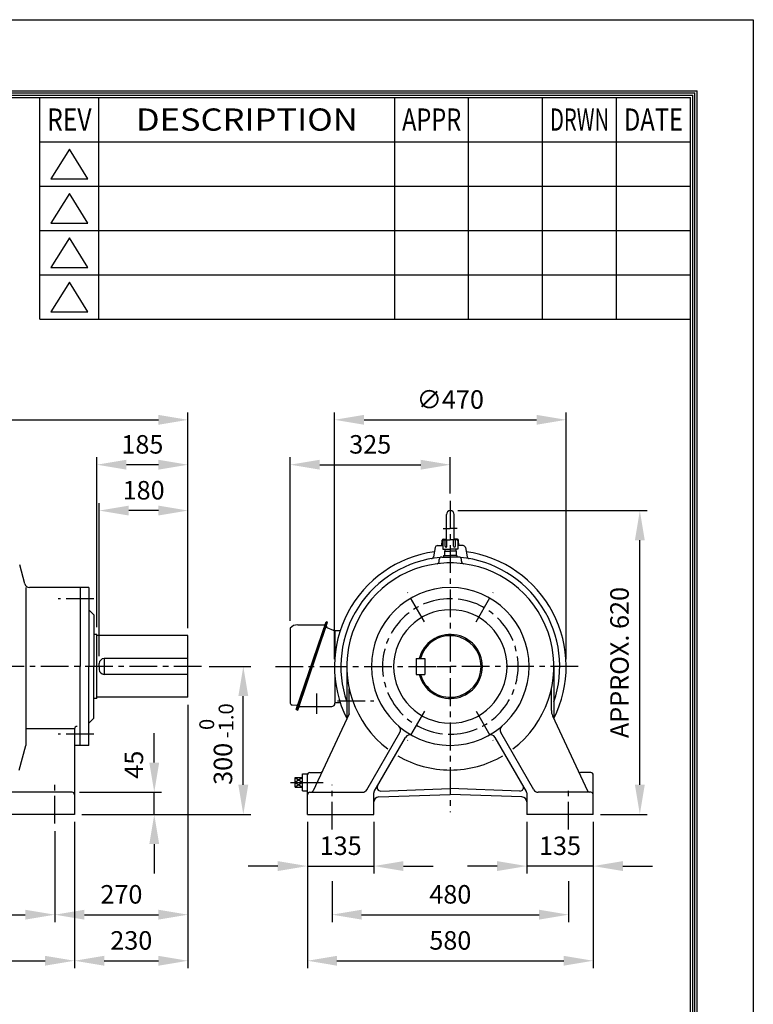
# Model space of a CAD drawing. Extents: x 4 to 3124, y -153 to 1605.
# Drawn here: x 115 to 214, y 164 to 297 of the extents above; entities that cross this region are included whole.
import ezdxf
from ezdxf.enums import TextEntityAlignment as Align

# ---------------------------------------------------------------- set-up
doc = ezdxf.new("R2010")
doc.units = 0
doc.header["$LTSCALE"] = 3
doc.header["$MEASUREMENT"] = 0
doc.header["$PDMODE"] = 1
doc.linetypes.add('CENTER', pattern=[2, 1.25, -0.25, 0.25, -0.25])
doc.layers.get('0').update_dxf_attribs({"color": 9, "linetype": 'CONTINUOUS'})
doc.layers.get('DEFPOINTS').update_dxf_attribs({"linetype": 'CONTINUOUS'})
for name, color, linetype in [('C', 1, 'CENTER'), ('D', 7, 'CONTINUOUS'), ('O', 3, 'CONTINUOUS')]:
    doc.layers.add(name, color=color, linetype=linetype)
doc.styles.add('A2', font='romans.shx', dxfattribs={"height": 2, "bigfont": 'whgtxt.shx'})
doc.styles.add('A25', font='romans.shx', dxfattribs={"height": 2.5, "bigfont": 'whgtxt.shx'})
doc.styles.add('A3', font='romans', dxfattribs={"height": 3, "bigfont": 'whgtxt'})
doc.dimstyles.new('DIM', dxfattribs={"dimscale": 0, "dimtxt": 2.5, "dimasz": 4, "dimexe": 1, "dimexo": 1, "dimgap": 1.5, "dimtad": 1, "dimdec": 3, "dimlfac": 15, "dimrnd": 0.005, "dimdsep": 46, "dimtxsty": 'A25', "dimcen": 0, "dimclrd": 256, "dimclre": 256, "dimclrt": 256, "dimadec": 0, "dimazin": 0, "dimtfac": 0.666667, "dimtdec": 3, "dimtix": 1, "dimtmove": 0, "dimatfit": 3, "dimfxl": 0, "dimtolj": 1, "dimtzin": 0, "dimarcsym": 0})

# ---------------------------------------------------------------- blocks, each defined once
blk = doc.blocks.new('*D4')
at = {"linetype": 'ByBlock'}
for p, q in [((127.617986, 210.961996), (127.617986, 231.63826)), ((135.617986, 230.63826), (131.617986, 230.63826))]:
    blk.add_line(p, q, dxfattribs=at)
for points in [[(131.617986, 231.304927), (131.617986, 229.971594), (127.617986, 230.63826)], [(135.617986, 231.304927), (135.617986, 229.971594), (139.617986, 230.63826)]]:
    blk.add_solid(points, dxfattribs=at)
at = {"layer": 'DEFPOINTS', "color": 0, "linetype": 'ByBlock'}
for p in [(127.617986, 230.63826), (139.617986, 213.728663), (127.617986, 209.961996)]:
    blk.add_point(p, dxfattribs=at)
at = {"linetype": 'ByBlock', "insert": (133.617986, 233.38826), "char_height": 2.5, "attachment_point": 5, "style": 'A25'}
blk.add_mtext('\\A1;180', dxfattribs=at)
blk = doc.blocks.new('*D5')
at = {"linetype": 'ByBlock'}
for p, q in [((127.284653, 214.89533), (127.284653, 237.840331)), ((135.617986, 236.840331), (131.284653, 236.840331))]:
    blk.add_line(p, q, dxfattribs=at)
for points in [[(131.284653, 237.506998), (131.284653, 236.173665), (127.284653, 236.840331)], [(135.617986, 237.506998), (135.617986, 236.173665), (139.617986, 236.840331)]]:
    blk.add_solid(points, dxfattribs=at)
at = {"layer": 'DEFPOINTS', "color": 0, "linetype": 'ByBlock'}
for p in [(127.284653, 236.840331), (127.284653, 213.89533), (139.617986, 213.728663)]:
    blk.add_point(p, dxfattribs=at)
at = {"linetype": 'ByBlock', "insert": (133.451319, 239.590331), "char_height": 2.5, "attachment_point": 5, "style": 'A25'}
blk.add_mtext('\\A1;185', dxfattribs=at)
blk = doc.blocks.new('*D6')
at = {"linetype": 'ByBlock'}
for p, q in [((47.410749, 218.293277), (47.410749, 243.906864)), ((137.54408, 214.728663), (137.54408, 243.906864)), ((51.410749, 242.906864), (133.54408, 242.906864))]:
    blk.add_line(p, q, dxfattribs=at)
for points in [[(51.410749, 243.573531), (51.410749, 242.240198), (47.410749, 242.906864)], [(133.54408, 243.573531), (133.54408, 242.240198), (137.54408, 242.906864)]]:
    blk.add_solid(points, dxfattribs=at)
at = {"layer": 'DEFPOINTS', "color": 0, "linetype": 'ByBlock'}
for p in [(137.54408, 242.906864), (47.410749, 217.293277, 0.032627), (137.54408, 213.728663)]:
    blk.add_point(p, dxfattribs=at)
at = {"linetype": 'ByBlock', "insert": (92.477414, 245.656864), "char_height": 2.5, "attachment_point": 5, "style": 'A25'}
blk.add_mtext('\\A1;APPROX. 1360', dxfattribs=at)
blk = doc.blocks.new('*D8')
at = {"linetype": 'ByBlock'}
for p, q in [((142.463375, 209.561996), (148.098947, 209.561996)), ((147.098947, 193.561996), (147.098947, 205.561996)), ((125.284653, 189.561996), (148.098947, 189.561996))]:
    blk.add_line(p, q, dxfattribs=at)
for points in [[(146.43228, 205.561996), (147.765614, 205.561996), (147.098947, 209.561996)], [(146.43228, 193.561996), (147.765614, 193.561996), (147.098947, 189.561996)]]:
    blk.add_solid(points, dxfattribs=at)
at = {"layer": 'DEFPOINTS', "color": 0, "linetype": 'ByBlock'}
for p in [(141.463375, 209.561996, 0.066667), (147.098947, 209.561996), (124.284653, 189.561996)]:
    blk.add_point(p, dxfattribs=at)
at = {"linetype": 'ByBlock', "insert": (144.348947, 196.396066), "char_height": 2.5, "attachment_point": 5, "rotation": 90, "style": 'A25'}
blk.add_mtext('\\A1;300', dxfattribs=at)
blk = doc.blocks.new('*D9')
at = {"linetype": 'ByBlock'}
for p, q in [((175.059287, 230.628663), (200.68904, 230.628663)), ((199.68904, 193.561996), (199.68904, 226.628663)), ((194.39262, 189.561996), (200.68904, 189.561996))]:
    blk.add_line(p, q, dxfattribs=at)
for points in [[(199.022373, 226.628663), (200.355707, 226.628663), (199.68904, 230.628663)], [(199.022373, 193.561996), (200.355707, 193.561996), (199.68904, 189.561996)]]:
    blk.add_solid(points, dxfattribs=at)
at = {"layer": 'DEFPOINTS', "color": 0, "linetype": 'ByBlock'}
for p in [(174.059287, 230.628663), (199.68904, 230.628663), (193.39262, 189.561996)]:
    blk.add_point(p, dxfattribs=at)
at = {"linetype": 'ByBlock', "insert": (196.93904, 210.09533), "char_height": 2.5, "attachment_point": 5, "rotation": 90, "style": 'A25'}
blk.add_mtext('\\A1;APPROX. 620', dxfattribs=at)
blk = doc.blocks.new('*D10')
at = {"linetype": 'ByBlock'}
for p, q in [((158.39262, 210.561996), (158.39262, 243.906864)), ((189.725954, 210.561996), (189.725954, 243.906864)), ((162.39262, 242.906864), (185.725954, 242.906864))]:
    blk.add_line(p, q, dxfattribs=at)
for points in [[(162.39262, 243.573531), (162.39262, 242.240198), (158.39262, 242.906864)], [(185.725954, 243.573531), (185.725954, 242.240198), (189.725954, 242.906864)]]:
    blk.add_solid(points, dxfattribs=at)
at = {"layer": 'DEFPOINTS', "color": 0, "linetype": 'ByBlock'}
for p in [(189.725954, 242.906864), (158.39262, 209.561996), (189.725954, 209.561996)]:
    blk.add_point(p, dxfattribs=at)
at = {"linetype": 'ByBlock', "insert": (174.059287, 245.656864), "char_height": 2.5, "attachment_point": 5, "style": 'A25'}
blk.add_mtext('\\A1;∅470', dxfattribs=at)
blk = doc.blocks.new('*D11')
at = {"linetype": 'ByBlock'}
for p, q in [((152.3925, 215.740847), (152.3925, 237.840331)), ((174.059287, 232.968062), (174.059287, 237.840331)), ((156.3925, 236.840331), (170.059287, 236.840331))]:
    blk.add_line(p, q, dxfattribs=at)
for points in [[(156.3925, 237.506998), (156.3925, 236.173665), (152.3925, 236.840331)], [(170.059287, 237.506998), (170.059287, 236.173665), (174.059287, 236.840331)]]:
    blk.add_solid(points, dxfattribs=at)
at = {"layer": 'DEFPOINTS', "color": 0, "linetype": 'ByBlock'}
for p in [(174.059287, 236.840331), (174.059287, 231.968062), (152.3925, 214.740847)]:
    blk.add_point(p, dxfattribs=at)
at = {"linetype": 'ByBlock', "insert": (163.225894, 239.590331), "char_height": 2.5, "attachment_point": 5, "style": 'A25'}
blk.add_mtext('\\A1;325', dxfattribs=at)
blk = doc.blocks.new('*D12')
at = {"linetype": 'ByBlock'}
for p, q in [((163.725954, 188.561996), (163.725954, 181.577839)), ((150.725954, 182.577839), (146.725954, 182.577839)), ((154.725954, 182.577839), (163.725954, 182.577839)), ((167.725954, 182.577839), (171.725954, 182.577839))]:
    blk.add_line(p, q, dxfattribs=at)
for points in [[(150.725954, 183.244506), (150.725954, 181.911172), (154.725954, 182.577839)], [(167.725954, 183.244506), (167.725954, 181.911172), (163.725954, 182.577839)]]:
    blk.add_solid(points, dxfattribs=at)
at = {"layer": 'DEFPOINTS', "color": 0, "linetype": 'ByBlock'}
for p in [(154.725954, 189.561996), (163.725954, 189.561996), (163.725954, 182.577839)]:
    blk.add_point(p, dxfattribs=at)
at = {"linetype": 'ByBlock', "insert": (159.225954, 185.327839), "char_height": 2.5, "attachment_point": 5, "style": 'A25'}
blk.add_mtext('\\A1;135', dxfattribs=at)
blk = doc.blocks.new('*D13')
at = {"linetype": 'ByBlock'}
for p, q in [((184.39262, 188.561996), (184.39262, 181.577839)), ((180.39262, 182.577839), (176.39262, 182.577839)), ((193.39262, 182.577839), (184.39262, 182.577839)), ((197.39262, 182.577839), (201.39262, 182.577839))]:
    blk.add_line(p, q, dxfattribs=at)
for points in [[(180.39262, 183.244506), (180.39262, 181.911172), (184.39262, 182.577839)], [(197.39262, 183.244506), (197.39262, 181.911172), (193.39262, 182.577839)]]:
    blk.add_solid(points, dxfattribs=at)
at = {"layer": 'DEFPOINTS', "color": 0, "linetype": 'ByBlock'}
for p in [(184.39262, 189.561996), (193.39262, 189.561996), (184.39262, 182.577839)]:
    blk.add_point(p, dxfattribs=at)
at = {"linetype": 'ByBlock', "insert": (188.89262, 185.327839), "char_height": 2.5, "attachment_point": 5, "style": 'A25'}
blk.add_mtext('\\A1;135', dxfattribs=at)
blk = doc.blocks.new('*D14')
at = {"linetype": 'ByBlock'}
for p, q in [((158.059287, 180.544021), (158.059287, 175.008209)), ((190.059287, 180.544021), (190.059287, 175.008209)), ((162.059287, 176.008209), (186.059287, 176.008209))]:
    blk.add_line(p, q, dxfattribs=at)
for points in [[(162.059287, 176.674876), (162.059287, 175.341543), (158.059287, 176.008209)], [(186.059287, 176.674876), (186.059287, 175.341543), (190.059287, 176.008209)]]:
    blk.add_solid(points, dxfattribs=at)
at = {"layer": 'DEFPOINTS', "color": 0, "linetype": 'ByBlock'}
for p in [(158.059287, 181.544021), (190.059287, 181.544021), (190.059287, 176.008209)]:
    blk.add_point(p, dxfattribs=at)
at = {"linetype": 'ByBlock', "insert": (174.059287, 178.758209), "char_height": 2.5, "attachment_point": 5, "style": 'A25'}
blk.add_mtext('\\A1;480', dxfattribs=at)
blk = doc.blocks.new('*D15')
at = {"linetype": 'ByBlock'}
for p, q in [((154.725954, 188.561996), (154.725954, 168.7793)), ((193.39262, 188.561996), (193.39262, 168.7793)), ((158.725954, 169.7793), (189.39262, 169.7793))]:
    blk.add_line(p, q, dxfattribs=at)
for points in [[(158.725954, 170.445967), (158.725954, 169.112633), (154.725954, 169.7793)], [(189.39262, 170.445967), (189.39262, 169.112633), (193.39262, 169.7793)]]:
    blk.add_solid(points, dxfattribs=at)
at = {"layer": 'DEFPOINTS', "color": 0, "linetype": 'ByBlock'}
for p in [(154.725954, 189.561996), (193.39262, 189.561996), (193.39262, 169.7793)]:
    blk.add_point(p, dxfattribs=at)
at = {"linetype": 'ByBlock', "insert": (174.059287, 172.5293), "char_height": 2.5, "attachment_point": 5, "style": 'A25'}
blk.add_mtext('\\A1;580', dxfattribs=at)
blk = doc.blocks.new('*D16')
at = {"linetype": 'ByBlock'}
for p, q in [((89.617986, 187.066274), (89.617986, 175.008209)), ((121.617986, 187.313842), (121.617986, 175.008209)), ((93.617986, 176.008209), (117.617986, 176.008209))]:
    blk.add_line(p, q, dxfattribs=at)
for points in [[(93.617986, 176.674876), (93.617986, 175.341543), (89.617986, 176.008209)], [(117.617986, 176.674876), (117.617986, 175.341543), (121.617986, 176.008209)]]:
    blk.add_solid(points, dxfattribs=at)
at = {"layer": 'DEFPOINTS', "color": 0, "linetype": 'ByBlock'}
for p in [(89.617986, 188.066274), (121.617986, 188.313842), (121.617986, 176.008209)]:
    blk.add_point(p, dxfattribs=at)
at = {"linetype": 'ByBlock', "insert": (105.617986, 178.758209), "char_height": 2.5, "attachment_point": 5, "style": 'A25'}
blk.add_mtext('\\A1;480', dxfattribs=at)
blk = doc.blocks.new('*D17')
at = {"linetype": 'ByBlock'}
for p, q in [((86.951319, 188.561996), (86.951319, 168.7793)), ((124.284653, 188.561996), (124.284653, 168.7793)), ((90.951319, 169.7793), (120.284653, 169.7793))]:
    blk.add_line(p, q, dxfattribs=at)
for points in [[(90.951319, 170.445967), (90.951319, 169.112633), (86.951319, 169.7793)], [(120.284653, 170.445967), (120.284653, 169.112633), (124.284653, 169.7793)]]:
    blk.add_solid(points, dxfattribs=at)
at = {"layer": 'DEFPOINTS', "color": 0, "linetype": 'ByBlock'}
for p in [(86.951319, 189.561996), (124.284653, 189.561996), (124.284653, 169.7793)]:
    blk.add_point(p, dxfattribs=at)
at = {"linetype": 'ByBlock', "insert": (105.617986, 172.5293), "char_height": 2.5, "attachment_point": 5, "style": 'A25'}
blk.add_mtext('\\A1;560', dxfattribs=at)
blk = doc.blocks.new('*D18')
at = {"linetype": 'ByBlock'}
blk.add_line((125.617986, 176.008209), (135.617986, 176.008209), dxfattribs=at)
for points in [[(125.617986, 176.674876), (125.617986, 175.341543), (121.617986, 176.008209)], [(135.617986, 176.674876), (135.617986, 175.341543), (139.617986, 176.008209)]]:
    blk.add_solid(points, dxfattribs=at)
at = {"layer": 'DEFPOINTS', "color": 0, "linetype": 'ByBlock'}
for p in [(139.617986, 205.39533), (121.617986, 188.313842), (139.617986, 176.008209)]:
    blk.add_point(p, dxfattribs=at)
at = {"linetype": 'ByBlock', "insert": (130.617986, 178.758209), "char_height": 2.5, "attachment_point": 5, "style": 'A25'}
blk.add_mtext('\\A1;270', dxfattribs=at)
blk = doc.blocks.new('*D19')
at = {"linetype": 'ByBlock'}
for p, q in [((139.617986, 204.39533), (139.617986, 168.7793)), ((128.284653, 169.7793), (135.617986, 169.7793))]:
    blk.add_line(p, q, dxfattribs=at)
for points in [[(128.284653, 170.445967), (128.284653, 169.112633), (124.284653, 169.7793)], [(135.617986, 170.445967), (135.617986, 169.112633), (139.617986, 169.7793)]]:
    blk.add_solid(points, dxfattribs=at)
at = {"layer": 'DEFPOINTS', "color": 0, "linetype": 'ByBlock'}
for p in [(139.617986, 205.39533), (124.284653, 189.561996), (139.617986, 169.7793)]:
    blk.add_point(p, dxfattribs=at)
at = {"linetype": 'ByBlock', "insert": (131.951319, 172.5293), "char_height": 2.5, "attachment_point": 5, "style": 'A25'}
blk.add_mtext('\\A1;230', dxfattribs=at)

msp = doc.modelspace()

# ---------------------------------------------------------------- linework, layer by layer
at = {"color": 9}
for p, q in [((3.999989, 296.99999), (213.999989, 296.99999)), ((213.999989, 296.99999), (213.999989, -0.00001))]:
    msp.add_line(p, q, dxfattribs=at)
at = {"color": 2}
for p, q in [((29.099989, 287.39999), (206.399989, 287.39999)), ((29.399989, 287.09999), (206.099989, 287.09999)), ((29.699989, 286.79999), (205.799989, 286.79999)), ((29.999989, 286.49999), (205.499989, 286.49999)), ((205.499989, 9.49999), (205.499989, 286.49999)), ((205.799989, 9.19999), (205.799989, 286.79999)), ((206.099989, 8.89999), (206.099989, 287.09999)), ((206.399989, 8.59999), (206.399989, 287.39999))]:
    msp.add_line(p, q, dxfattribs=at)
for p, q in [((117.499989, 256.49999), (117.499989, 286.49999)), ((125.499989, 256.49999), (125.499989, 286.49999)), ((165.499989, 256.49999), (165.499989, 286.49999)), ((175.499989, 256.49999), (175.499989, 286.49999)), ((185.499989, 256.49999), (185.499989, 286.49999)), ((195.499989, 256.49999), (195.499989, 286.49999)), ((117.499989, 280.49999), (205.499989, 280.49999)), ((121.499989, 279.49999), (118.999989, 275.49999)), ((123.999989, 275.49999), (121.499989, 279.49999)), ((117.499989, 274.49999), (205.499989, 274.49999)), ((118.999989, 275.49999), (123.999989, 275.49999)), ((121.499989, 273.49999), (118.999989, 269.49999)), ((123.999989, 269.49999), (121.499989, 273.49999)), ((118.999989, 269.49999), (123.999989, 269.49999)), ((117.499989, 268.49999), (205.499989, 268.49999)), ((117.499989, 268.49999), (205.499989, 268.49999)), ((117.499989, 268.49999), (205.499989, 268.49999)), ((121.499989, 267.49999), (118.999989, 263.49999)), ((123.999989, 263.49999), (121.499989, 267.49999)), ((117.499989, 262.49999), (205.499989, 262.49999)), ((118.999989, 263.49999), (123.999989, 263.49999)), ((121.499989, 261.49999), (118.999989, 257.49999)), ((123.999989, 257.49999), (121.499989, 261.49999)), ((118.999989, 257.49999), (123.999989, 257.49999)), ((117.499989, 256.49999), (205.499989, 256.49999))]:
    msp.add_line(p, q)
at = {"layer": 'C'}
for p, q in [((173.022334, 231.968062), (173.022334, 189.848274)), ((172.074346, 228.228663), (173.022334, 228.228663)), ((173.970323, 228.228663), (173.022334, 228.228663)), ((124.812897, 218.728663), (119.990094, 218.728663)), ((169.531852, 215.607688), (167.241624, 219.57448)), ((176.512816, 215.607688), (178.803045, 219.57448)), ((139.389468, 209.561996, 0.068957), (45.916353, 209.561996, 0.074255)), ((149.360715, 209.561996), (171.257275, 209.561996)), ((171.257275, 209.561996), (173.022334, 209.561996)), ((190.317946, 209.561996), (173.022334, 209.561996)), ((154.90689, 205.928681), (154.90689, 203.144685)), ((157.743397, 204.89533), (162.689001, 204.89533)), ((169.531852, 203.516304), (167.241624, 199.549512)), ((176.512816, 203.516304), (178.803045, 199.549512)), ((124.810928, 200.39533), (119.990094, 200.39533)), ((119.54408, 188.313842), (119.54408, 194.007912)), ((151.42493, 193.89533), (152.022334, 193.89533)), ((153.022334, 193.89533), (155.806203, 193.89533)), ((157.022334, 187.519184), (157.022334, 193.555796)), ((189.022334, 187.519184), (189.022334, 193.417252))]:
    msp.add_line(p, q, dxfattribs=at)
for start, end in [(90, 270), (270, 90)]:
    msp.add_arc((173.022334, 209.561996), 9.166667, start, end, dxfattribs=at)
at = {"layer": 'D', "linetype": 'ByBlock'}
for p, q in [((132.980841, 196.561996), (132.980841, 200.561996)), ((122.877413, 192.561996), (133.980841, 192.561996)), ((132.980841, 189.561996), (132.980841, 192.561996)), ((132.980841, 185.561996), (132.980841, 181.561996))]:
    msp.add_line(p, q, dxfattribs=at)
at = {"layer": 'D'}
for p, q in [((152.022334, 194.561996), (153.022334, 193.89533)), ((153.022334, 194.561996), (152.022334, 193.89533)), ((152.022334, 193.89533), (153.022334, 193.228663)), ((153.022334, 193.89533), (152.022334, 193.228663))]:
    msp.add_line(p, q, dxfattribs=at)
at = {"layer": 'D', "color": 0, "linetype": 'ByBlock'}
msp.add_point((135.054748, 192.561996), dxfattribs=at)
at = {"layer": 'D', "linetype": 'ByBlock'}
for points in [[(132.314175, 196.561996), (133.647508, 196.561996), (132.980841, 192.561996)], [(132.314175, 185.561996), (133.647508, 185.561996), (132.980841, 189.561996)]]:
    msp.add_solid(points, dxfattribs=at)
at = {"layer": 'DEFPOINTS', "color": 0, "linetype": 'ByBlock'}
for p in [(121.877413, 192.561996), (122.210746, 192.561996), (162.689001, 191.89533), (122.210746, 189.561996), (122.210746, 189.561996), (162.689001, 189.561996)]:
    msp.add_point(p, dxfattribs=at)
at = {"layer": 'O'}
for p, q in [((172.489001, 226.69533), (172.489001, 230.09533)), ((173.555668, 226.69533), (173.555668, 230.09533)), ((171.855668, 225.89533), (171.920843, 226.640284)), ((172.022334, 226.561996), (172.022334, 225.428663)), ((172.053669, 226.761996), (172.489001, 226.821918)), ((172.053669, 226.761996), (172.489001, 226.761996)), ((172.155668, 226.69533), (173.022334, 226.69533)), ((172.305795, 225.81026), (172.305795, 226.69533)), ((172.572462, 225.81026), (172.572462, 226.69533)), ((173.889001, 226.69533), (173.022334, 226.69533)), ((173.472207, 225.81026), (173.472207, 226.69533)), ((173.991, 226.761996), (173.555668, 226.821918)), ((173.991, 226.761996), (173.555668, 226.761996)), ((173.738874, 225.81026), (173.738874, 226.69533)), ((174.022334, 226.561996), (174.022334, 225.428663)), ((174.189001, 225.89533), (174.123826, 226.640284)), ((170.969988, 225.625472), (170.733041, 224.403941)), ((171.297222, 225.89533), (172.022334, 225.89533)), ((172.022334, 225.428663), (173.022334, 225.428663)), ((172.222334, 225.161996), (173.022334, 225.161996)), ((172.222334, 225.161996), (172.222334, 224.561996)), ((172.289001, 225.428663), (172.289001, 225.161996)), ((174.022334, 225.428663), (173.022334, 225.428663)), ((173.822334, 225.161996), (173.022334, 225.161996)), ((173.755668, 225.428663), (173.755668, 225.161996)), ((173.822334, 225.161996), (173.822334, 224.561996)), ((174.747447, 225.89533), (174.022334, 225.89533)), ((175.07468, 225.625472), (175.311628, 224.403941)), ((171.522334, 223.777598), (171.522334, 224.028663)), ((171.855668, 224.361996), (173.022334, 224.361996)), ((172.122334, 224.561996), (173.022334, 224.561996)), ((172.122334, 224.561996), (172.122334, 224.361996)), ((173.922334, 224.561996), (173.022334, 224.561996)), ((174.189001, 224.361996), (173.022334, 224.361996)), ((173.922334, 224.561996), (173.922334, 224.361996)), ((174.522334, 223.777598), (174.522334, 224.028663)), ((115.478347, 220.722784), (114.783782, 223.314936)), ((115.610746, 220.228663), (115.610746, 198.89533)), ((124.14408, 220.228663), (116.122298, 220.228663)), ((122.94408, 220.228663), (122.94408, 209.561996)), ((124.14408, 220.228663), (124.14408, 209.561996)), ((124.14408, 217.228663), (124.810746, 216.561996)), ((124.810746, 216.561996), (124.810746, 209.561996)), ((151.355668, 214.740846), (151.355668, 204.750554)), ((152.187724, 203.726965), (156.219526, 215.602866)), ((152.292393, 203.691431), (156.324195, 215.567331)), ((152.391319, 215.184747), (155.97155, 215.184747)), ((152.397072, 203.655893), (156.428874, 215.531793)), ((156.428874, 215.531793), (156.219526, 215.602866)), ((156.33727, 214.843791), (157.159247, 214.477824)), ((157.422325, 214.444894), (157.422325, 211.00566)), ((157.422325, 214.444894), (158.13604, 214.444894)), ((125.210746, 213.89533), (124.810746, 213.89533)), ((125.210746, 205.228663), (125.210746, 213.89533)), ((137.54408, 213.728663), (125.210746, 213.728663)), ((137.54408, 205.39533), (137.54408, 213.728663)), ((137.54408, 210.628663), (126.210746, 210.628663)), ((126.210746, 210.628663), (126.210746, 208.49533)), ((168.389001, 210.628663), (169.589001, 210.628663)), ((168.389001, 210.628663), (168.389001, 208.49533)), ((169.589001, 210.628663), (169.589001, 208.49533)), ((122.94408, 198.89533), (122.94408, 209.561996)), ((124.14408, 198.89533), (124.14408, 209.561996)), ((124.810746, 202.561996), (124.810746, 209.561996)), ((125.54408, 209.561996), (125.54408, 209.961996)), ((125.54408, 209.561996), (125.54408, 209.161996)), ((159.022334, 209.561996), (159.022334, 202.513827)), ((187.022334, 209.561996), (187.022334, 202.513827)), ((137.54408, 208.49533), (126.210746, 208.49533)), ((157.422325, 208.118333), (157.422325, 204.605088)), ((168.389001, 208.49533), (169.589001, 208.49533)), ((159.355668, 203.302561), (159.355668, 206.525185)), ((186.689001, 203.598154), (186.689001, 206.525185)), ((125.210746, 205.228663), (124.810746, 205.228663)), ((137.54408, 205.39533), (125.210746, 205.39533)), ((152.276992, 204.26828), (151.619256, 204.345015)), ((152.187724, 203.726965), (152.397072, 203.655893)), ((152.726592, 204.16118), (156.978287, 204.161183)), ((157.422325, 204.679067), (158.136051, 204.679067)), ((124.14408, 201.89533), (124.810746, 202.561996)), ((159.324437, 203.161688), (154.471465, 192.754457)), ((186.845155, 202.89379), (191.573204, 192.754457)), ((122.210746, 201.134478), (115.610746, 201.134478)), ((122.210746, 201.134478), (122.210746, 189.561996)), ((161.726751, 192.89533), (166.200463, 200.644027)), ((162.733659, 192.639347), (166.96793, 199.973318)), ((183.31101, 192.639347), (179.076739, 199.973318)), ((184.317918, 192.89533), (179.844205, 200.644027)), ((114.717582, 195.561996), (115.610746, 198.89533)), ((124.14408, 198.89533), (122.210746, 198.89533)), ((152.022334, 194.561996), (153.022334, 194.561996)), ((152.022334, 193.228663), (152.022334, 194.561996)), ((153.022334, 192.761996), (153.022334, 195.028663)), ((153.022334, 195.028663), (153.716829, 195.028663)), ((153.689001, 189.561996), (153.689001, 194.89533)), ((154.022334, 195.228663), (155.41285, 195.228663)), ((192.022334, 195.228663), (190.631819, 195.228663)), ((192.355668, 189.561996), (192.355668, 194.89533)), ((152.022334, 193.89533), (153.022334, 193.89533)), ((152.022334, 193.228663), (153.022334, 193.228663)), ((163.609228, 192.727952), (173.022334, 193.056665)), ((182.43544, 192.727952), (173.022334, 193.056665)), ((121.877413, 192.561996), (110.810746, 192.561996)), ((153.022334, 192.761996), (153.689001, 192.761996)), ((154.022334, 192.561996), (161.1494, 192.561996)), ((162.689001, 189.561996), (162.689001, 192.47268)), ((163.332401, 191.917798), (173.022334, 192.256178)), ((182.712267, 191.917798), (173.022334, 192.256178)), ((183.355668, 192.47268), (183.355668, 189.561996)), ((192.022334, 192.561996), (184.895268, 192.561996)), ((122.210746, 189.561996), (84.877413, 189.561996)), ((153.689001, 189.561996), (162.689001, 189.561996)), ((192.355668, 189.561996), (183.355668, 189.561996))]:
    msp.add_line(p, q, dxfattribs=at)
for centre, radius, start, end in [((173.022334, 230.09533), 0.533333, 90, 180), ((173.022334, 230.09533), 0.533333, 0, 90), ((172.053669, 226.628663), 0.133333, 90, 175), ((172.155668, 226.561996), 0.133333, 90, 180), ((173.889001, 226.561996), 0.133333, 0, 90), ((173.991, 226.628663), 0.133333, 5, 90), ((173.022334, 209.561996), 15.666667, 97.918445, 206.668661), ((171.297222, 225.561996), 0.333333, 90, 169.022317), ((172.439128, 225.81026), 0.133333, 180, 0), ((173.60554, 225.81026), 0.133333, 180, 0), ((174.747447, 225.561996), 0.333333, 10.977683, 90), ((173.022334, 209.561996), 15.666667, 333.298847, 82.081555), ((173.022334, 209.561996), 14.8, 95.277598, 198.924644), ((170.405807, 224.467417), 0.333333, 279.956375, 349.022317), ((171.189001, 223.777598), 0.333333, 277.348661, 0), ((171.855668, 224.028663), 0.333333, 90, 180), ((174.189001, 224.028663), 0.333333, 0, 90), ((173.022334, 209.561996), 14.8, 341.075356, 84.722402), ((174.855668, 223.777598), 0.333333, 180, 262.651339), ((175.638862, 224.467417), 0.333333, 190.977683, 260.043625), ((173.022334, 209.561996), 14, 97.348661, 232.819989), ((173.022334, 209.561996), 14, 90, 97.348661), ((173.022334, 209.561996), 14, 82.651339, 90), ((173.022334, 209.561996), 14, 307.180011, 82.651339), ((116.122298, 220.89533), 0.666667, 195, 270), ((173.022334, 209.561996), 10.666667, 90, 270), ((173.022334, 209.561996), 10.666667, 270, 90), ((173.022334, 209.561996), 7.666667, 90, 270), ((173.022334, 209.561996), 7.666667, 270, 90), ((152.328754, 213.900382), 1.285889, 87.211162, 139.185987), ((155.97155, 215.332715), 0.147967, 270, 341.247936), ((156.397454, 214.978966), 0.147967, 161.247937, 245.999998), ((156.978287, 214.072334), 0.443902, 359.999863, 65.999899), ((173.022334, 209.561996), 4.333333, 194.250033, 165.749967), ((173.022334, 209.561996), 4.166667, 194.832848, 165.167152), ((126.210746, 209.961996), 0.666667, 90, 180), ((126.210746, 209.161996), 0.666667, 180, 270), ((151.799449, 204.750554), 0.443902, 180.0002, 246.000099), ((152.268419, 204.194794), 0.073984, 341.247936, 83.345622), ((152.726677, 203.939229), 0.221951, 90.021893, 156.008897), ((156.978287, 204.605088), 0.443902, 270.000018, 0), ((159.022334, 203.302561), 0.333333, 335, 0), ((188.355668, 203.598154), 1.666667, 180, 205), ((122.54408, 201.134478), 0.333333, 90, 180), ((165.623113, 200.977361), 0.666667, 330, 49.241474), ((180.421556, 200.977361), 0.666667, 130.758526, 210), ((167.54528, 199.639985), 0.666667, 61.100842, 150), ((178.499389, 199.639985), 0.666667, 30, 118.899158), ((173.022334, 209.561996), 14, 239.525403, 270), ((173.022334, 209.561996), 14, 270, 300.474597), ((154.022334, 194.89533), 0.333333, 90, 180), ((155.41285, 195.561996), 0.333333, 270, 335), ((190.631819, 195.561996), 0.333333, 205, 270), ((192.022334, 194.89533), 0.333333, 0, 90), ((163.592942, 193.194335), 0.466667, 150, 272), ((182.451727, 193.194335), 0.466667, 268, 30), ((121.877413, 192.228663), 0.333333, 0, 90), ((154.022334, 192.228663), 0.333333, 90, 180), ((154.169363, 192.89533), 0.333333, 270, 335), ((161.1494, 193.228663), 0.666667, 270, 330), ((163.022334, 192.47268), 0.333333, 150, 180), ((163.355668, 191.251537), 0.666667, 92, 180), ((182.689001, 191.251537), 0.666667, 360, 88), ((183.022334, 192.47268), 0.333333, 360, 30), ((184.895268, 193.228663), 0.666667, 210, 270), ((191.875306, 192.89533), 0.333333, 205, 270), ((192.022334, 192.228663), 0.333333, 0, 90)]:
    msp.add_arc(centre, radius, start, end, dxfattribs=at)

# ---------------------------------------------------------------- texts
at = {"style": 'A3'}
for s, width, p, p2 in [('REV', 0.736842, (118.499989, 281.99999), (124.499989, 281.99999)), ('DESCRIPTION', 1.076923, (130.499989, 281.99999), (160.499989, 281.99999)), ('APPR', 0.717949, (166.499989, 281.99999), (174.499989, 281.99999)), ('DRWN', 0.666667, (186.499989, 281.99999), (194.499989, 281.99999)), ('DATE', 0.777778, (196.499989, 281.99999), (204.499989, 281.99999))]:
    msp.add_text(s, height=3, dxfattribs=dict(at, width=width)).set_placement(p, p2, align=Align.FIT)
at = {"layer": 'D', "style": 'A2'}
for s, p in [('-1.0', (143.690337, 199.848196)), ('  0', (141.081425, 199.750486))]:
    msp.add_text(s, height=2, rotation=90, dxfattribs=at).set_placement(p)
at = {"layer": 'D', "linetype": 'ByBlock', "insert": (130.230841, 196.281477), "char_height": 2.5, "attachment_point": 5, "rotation": 90, "style": 'A25'}
msp.add_mtext('\\A1;45', dxfattribs=at)

# ---------------------------------------------------------------- dimensions: what is measured, and where the dimension line sits
at = {"layer": 'D'}
dim = msp.add_linear_dim(base=(137.54408, 242.906864), p1=(47.410749, 217.293277, 0.032627), p2=(137.54408, 213.728663), text='APPROX. 1360', dimstyle='DIM', override={"dimscale": 1}, dxfattribs=at)
dim.commit()
dim.dimension.update_dxf_attribs({"geometry": '*D6', "text_midpoint": (92.477414, 245.656864)})
dim = msp.add_linear_dim(base=(188.689001, 242.906864), p1=(157.355668, 209.561996), p2=(188.689001, 209.561996), text='%%c470', dimstyle='DIM', override={"dimscale": 1}, dxfattribs=at)
dim.commit()
dim.dimension.update_dxf_attribs({"geometry": '*D10', "text_midpoint": (173.022334, 245.656864), "insert": (-1.036953, 0)})
for base, p1, p2, override, picture, middle, set_off in [((125.210746, 236.840331), (137.54408, 213.728663), (125.210746, 213.89533), {"dimscale": 1, "dimse1": 1}, '*D5', (131.377413, 239.590331), (-2.073907, 0)), ((173.022334, 236.840331), (151.355547, 214.740847), (173.022334, 231.968062), {"dimscale": 1}, '*D11', (162.188941, 239.590331), (-1.036953, 0)), ((125.54408, 230.63826), (137.54408, 213.728663), (125.54408, 209.961996), {"dimscale": 1, "dimse1": 1}, '*D4', (131.54408, 233.38826), (-2.073907, 0)), ((137.54408, 176.008209), (119.54408, 188.313842), (137.54408, 205.39533), {"dimscale": 1, "dimse1": 1, "dimse2": 1}, '*D18', (128.54408, 178.758209), (-2.073907, 0)), ((137.54408, 169.7793), (122.210746, 189.561996), (137.54408, 205.39533), {"dimscale": 1, "dimse1": 1}, '*D19', (129.877413, 172.5293), (-2.073907, 0)), ((122.210746, 169.7793), (84.877413, 189.561996), (122.210746, 189.561996), {"dimscale": 1}, '*D17', (103.54408, 172.5293), (-2.073907, 0)), ((162.689001, 182.577839), (153.689001, 189.561996), (162.689001, 189.561996), {"dimscale": 1, "dimse1": 1}, '*D12', (158.189001, 185.327839), (-1.036953, 0)), ((192.355668, 169.7793), (153.689001, 189.561996), (192.355668, 189.561996), {"dimscale": 1}, '*D15', (173.022334, 172.5293), (-1.036953, 0)), ((183.355668, 182.577839), (192.355668, 189.561996), (183.355668, 189.561996), {"dimscale": 1, "dimse1": 1}, '*D13', (187.855668, 185.327839), (-1.036953, 0)), ((119.54408, 176.008209), (87.54408, 188.066274), (119.54408, 188.313842), {"dimscale": 1}, '*D16', (103.54408, 178.758209), (-2.073907, 0)), ((189.022334, 176.008209), (157.022334, 181.544021), (189.022334, 181.544021), {"dimscale": 1}, '*D14', (173.022334, 178.758209), (-1.036953, 0))]:
    dim = msp.add_linear_dim(base=base, p1=p1, p2=p2, dimstyle='DIM', override=override, dxfattribs=at)
    dim.commit()
    dim.dimension.update_dxf_attribs({"geometry": picture, "text_midpoint": middle, "insert": set_off})
dim = msp.add_linear_dim(base=(198.652087, 230.628663), p1=(192.355668, 189.561996), p2=(173.022334, 230.628663), angle=90, text='APPROX. 620', dimstyle='DIM', override={"dimscale": 1}, dxfattribs=at)
dim.commit()
dim.dimension.update_dxf_attribs({"geometry": '*D9', "text_midpoint": (195.902087, 210.09533), "insert": (-1.036953, 0)})
dim = msp.add_linear_dim(base=(145.02504, 209.561996), p1=(122.210746, 189.561996), p2=(139.389468, 209.561996, 0.066667), angle=90, dimstyle='DIM', override={"dimscale": 1}, dxfattribs=at)
dim.commit()
dim.dimension.update_dxf_attribs({"geometry": '*D8', "text_midpoint": (145.02504, 196.396066), "dimtype": 160, "insert": (-2.073907, 0)})

doc.saveas('drawing.dxf')
